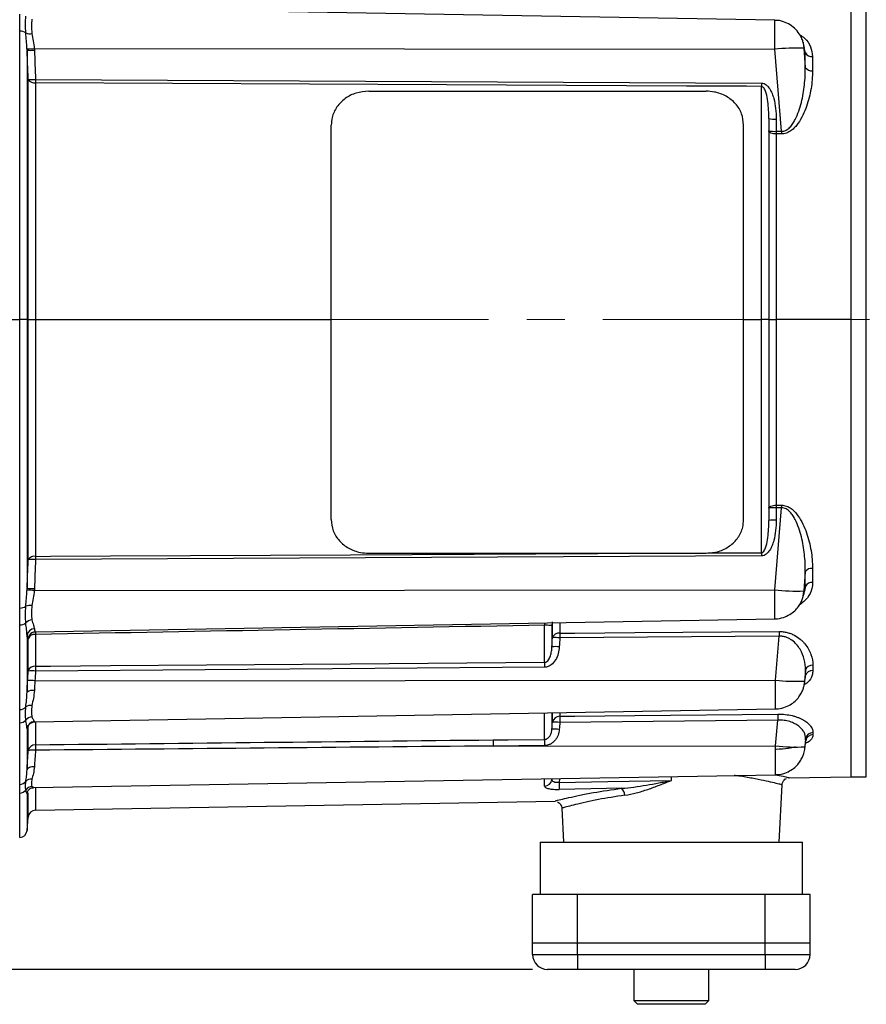
# Model space of a CAD drawing. Units: millimetres. Extents: x 5 to 836, y 5 to 589.
# Drawn here: x 231 to 288, y 476 to 542 of the extents above; entities that cross this region are included whole.
import ezdxf

# ---------------------------------------------------------------- set-up
doc = ezdxf.new("R2010")
doc.units = ezdxf.units.MM
doc.linetypes.add('CENTERX2', pattern=[20.32, 12.7, -2.54, 2.54, -2.54])
doc.layers.add('SLD-0_0', color=179, linetype='Continuous')
doc.styles.add('SLDTEXTSTYLE8', font='ARIAL.TTF', dxfattribs={"width": 0.948})
doc.dimstyles.new('SLDDIMSTYLE0', dxfattribs={"dimtxt": 5, "dimasz": 3.302, "dimexe": 0, "dimexo": 0.0625, "dimgap": 1.25, "dimtad": 1, "dimdec": 1, "dimlfac": 2, "dimrnd": 1e-09, "dimzin": 12, "dimdsep": 46, "dimtxsty": 'SLDTEXTSTYLE8', "dimsah": 1, "dimcen": 0.09, "dimadec": 0, "dimazin": 3, "dimtfac": 1, "dimtdec": 1, "dimtofl": 0, "dimtmove": 0, "dimatfit": 3, "dimfxl": 0, "dimfrac": 2, "dimtolj": 1, "dimtzin": 12, "dimarcsym": 0})

# ---------------------------------------------------------------- blocks, each defined once
blk = doc.blocks.new('_D_5')
at = {"layer": 'SLD-0_0'}
for p, q in [((265.387, 565.1), (167.05, 565.1)), ((168.05, 565.1), (168.05, 478.4)), ((159.23, 545.767), (159.23, 547.486)), ((159.23, 547.486), (166.904, 547.486)), ((166.904, 547.486), (166.904, 545.767)), ((159.23, 527.052), (159.23, 525.333)), ((166.904, 525.333), (166.904, 527.052)), ((159.23, 525.333), (166.904, 525.333)), ((265.387, 478.4), (167.05, 478.4))]:
    blk.add_line(p, q, dxfattribs=at)
for points in [[(168.05, 565.1), (167.542, 561.798), (168.558, 561.798)], [(168.05, 478.4), (168.558, 481.702), (167.542, 481.702)]]:
    blk.add_solid(points, dxfattribs=at)
at = {"layer": 'SLD-0_0', "char_height": 5, "attachment_point": 1, "rotation": 90, "style": 'SLDTEXTSTYLE8'}
for s, insert in [('6.83in', (160.459, 527.052)), ('173.4mm', (160.459, 494.983))]:
    blk.add_mtext(s, dxfattribs=dict(at, insert=insert))

msp = doc.modelspace()

# ---------------------------------------------------------------- linework, layer by layer
at = {"color": 7, "linetype": 'Continuous', "lineweight": 25}
for p, q in [((286.636576, 491.249882), (286.636576, 552.249882)), ((287.636576, 491.249882), (287.636576, 552.249882)), ((281.530324, 541.710911), (232.23752, 542.57132)), ((231.186443, 521.749882), (231.186443, 540.993406)), ((283.518379, 539.893465), (283.418007, 540.259281)), ((283.571994, 539.530733), (283.498423, 539.888887)), ((231.675814, 539.720445), (231.675814, 521.749882)), ((232.159171, 539.825844), (281.527805, 539.780744)), ((281.971376, 534.306622), (281.527805, 539.780744)), ((283.465458, 539.8504), (283.568849, 538.57191)), ((231.754698, 521.749882), (231.754698, 537.765048)), ((232.244069, 537.759917), (280.645302, 537.520702)), ((232.244069, 537.544792), (232.244069, 521.749882)), ((280.645302, 521.749882), (280.645302, 537.302975)), ((254.458034, 536.98299), (276.958034, 536.98299)), ((251.958034, 508.408189), (251.958034, 534.724249)), ((279.458034, 508.408189), (279.458034, 534.724249)), ((281.136576, 535.153704), (281.136576, 521.749882)), ((281.62785, 535.12754), (281.62785, 534.30804)), ((281.62785, 534.30804), (281.971376, 534.306622)), ((281.62785, 534.131775), (281.62785, 521.749882)), ((281.971376, 534.130341), (281.62785, 534.131775)), ((219.136576, 521.749882), (231.186443, 521.749882)), ((231.186443, 502.506358), (231.186443, 521.749882)), ((231.675814, 521.749882), (231.186443, 521.749882)), ((231.675814, 521.749882), (231.675814, 503.77932)), ((231.754698, 521.749882), (231.675814, 521.749882)), ((231.754698, 505.734716), (231.754698, 521.749882)), ((231.754698, 521.749882), (232.244069, 521.749882)), ((232.244069, 521.749882), (232.244069, 505.954972)), ((232.244069, 521.749882), (251.958034, 521.749882)), ((279.458034, 521.749882), (280.645302, 521.749882)), ((280.645302, 506.196789), (280.645302, 521.749882)), ((281.136576, 521.749882), (280.645302, 521.749882)), ((281.136576, 521.749882), (281.136576, 508.34606)), ((281.136576, 521.749882), (281.62785, 521.749882)), ((281.62785, 521.749882), (281.62785, 509.367989)), ((286.636576, 521.749882), (281.62785, 521.749882)), ((281.527805, 503.71902), (281.971376, 509.193142)), ((281.62785, 509.367989), (281.971376, 509.369423)), ((281.971376, 509.193142), (281.62785, 509.191725)), ((281.62785, 509.191725), (281.62785, 508.372224)), ((280.645302, 505.979062), (232.244069, 505.739847)), ((254.458034, 506.162757), (276.958034, 506.162757)), ((277.065358, 506.17886), (280.645302, 506.196789)), ((283.568849, 504.927854), (283.465458, 503.649365)), ((232.159171, 503.673921), (281.527805, 503.71902)), ((232.236352, 500.928424), (281.530486, 501.788857)), ((231.186443, 495.738535), (231.186443, 501.37899)), ((266.186443, 498.890068), (266.186443, 501.363377)), ((266.699333, 501.529978), (266.675814, 501.387944)), ((266.675814, 501.387944), (266.675814, 499.922633)), ((266.709901, 500.525057), (266.709901, 501.59592)), ((267.199272, 501.538704), (267.199272, 500.834639)), ((231.675814, 500.684544), (231.675814, 496.893696)), ((232.236324, 500.930059), (232.244069, 500.930222)), ((232.244069, 500.751366), (232.244069, 498.628608)), ((281.818115, 500.627265), (267.199272, 500.521658)), ((281.573292, 497.704437), (281.818115, 500.627265)), ((231.754698, 498.306188), (231.754698, 500.458547)), ((266.186443, 498.560578), (232.244069, 498.301563)), ((283.58585, 498.364531), (283.524748, 497.634781)), ((283.566979, 497.874766), (283.586555, 497.997975)), ((232.206118, 497.659338), (281.573292, 497.704437)), ((283.518721, 497.486768), (283.527918, 497.613371)), ((232.186221, 494.912924), (281.573633, 495.774985)), ((266.186443, 493.749562), (266.186443, 495.5064)), ((266.675814, 495.514942), (266.675814, 494.426716)), ((266.709901, 494.893447), (266.709901, 495.515537)), ((267.199272, 495.524079), (267.199272, 495.285171)), ((231.186443, 490.743341), (231.186443, 494.85389)), ((231.754698, 492.989328), (231.754698, 494.597089)), ((232.165185, 494.929603), (232.185597, 494.948678)), ((232.244069, 494.913934), (232.244069, 493.384871)), ((281.737952, 495.030976), (267.199272, 494.882205)), ((281.591944, 493.321224), (281.737952, 495.030976)), ((231.675814, 494.467501), (231.675814, 491.704876)), ((266.186443, 493.340096), (262.747887, 493.30401)), ((262.747887, 493.30401), (281.591944, 493.321224)), ((283.547417, 493.199717), (283.549392, 493.238254)), ((283.593444, 493.788077), (283.547633, 493.251569)), ((283.584417, 493.613661), (283.593636, 493.651223)), ((283.592033, 493.607922), (283.592316, 493.616665)), ((232.112998, 490.528417), (281.59102, 491.392059)), ((274.636576, 491.003617), (274.636576, 491.270668)), ((266.186443, 490.62968), (266.186443, 491.123171)), ((266.675814, 491.071644), (266.68084, 491.1318)), ((266.675814, 491.131713), (266.675814, 491.071644)), ((267.180998, 491.140531), (267.158247, 490.868259)), ((281.820003, 486.899882), (282.020117, 490.718283)), ((282.481835, 491.186089), (286.636576, 491.25861)), ((286.636576, 491.249882), (287.636576, 491.249882)), ((231.186443, 487.210213), (231.186443, 490.161708)), ((231.675814, 490.109708), (231.675814, 487.666559)), ((231.754698, 488.568213), (231.754698, 490.184636)), ((232.005646, 490.604482), (232.112628, 490.549637)), ((232.244069, 490.530704), (232.244069, 489.024559)), ((232.244069, 489.024559), (266.893756, 489.629371)), ((266.89348, 489.645167), (266.915312, 489.650713)), ((267.334264, 489.168345), (267.453149, 486.899882)), ((231.675814, 487.666559), (231.754698, 488.568213)), ((265.886576, 486.899882), (265.886576, 483.399882)), ((265.886576, 486.899882), (283.386576, 486.899882)), ((283.386576, 483.399882), (283.386576, 486.899882)), ((265.386576, 480.149882), (265.386576, 483.399882)), ((268.386576, 483.399882), (265.386576, 483.399882)), ((268.386576, 480.149882), (268.386576, 483.399882)), ((280.886576, 483.399882), (268.386576, 483.399882)), ((280.886576, 480.149882), (280.886576, 483.399882)), ((283.886576, 483.399882), (280.886576, 483.399882)), ((283.886576, 480.149882), (283.886576, 483.399882)), ((268.386576, 480.149882), (265.386576, 480.149882)), ((265.386576, 479.399882), (265.386576, 480.149882)), ((280.886576, 480.149882), (268.386576, 480.149882)), ((268.386576, 479.399882), (268.386576, 480.149882)), ((283.886576, 480.149882), (280.886576, 480.149882)), ((280.886576, 479.399882), (280.886576, 480.149882)), ((283.886576, 479.399882), (283.886576, 480.149882)), ((265.386576, 479.399882), (268.386576, 479.399882)), ((268.386576, 479.399882), (280.886576, 479.399882)), ((268.386576, 479.399882), (268.386576, 478.399882)), ((280.886576, 479.399882), (283.886576, 479.399882)), ((280.886576, 479.399882), (280.886576, 478.399882)), ((268.386576, 478.399882), (266.386576, 478.399882)), ((280.886576, 478.399882), (268.386576, 478.399882)), ((272.136576, 478.399882), (272.136576, 476.324882)), ((277.136576, 476.324882), (277.136576, 478.399882)), ((282.886576, 478.399882), (280.886576, 478.399882)), ((272.136576, 476.324882), (272.386576, 476.074882)), ((272.136576, 476.324882), (277.136576, 476.324882)), ((276.886576, 476.074882), (277.136576, 476.324882)), ((276.886576, 476.074882), (272.386576, 476.074882))]:
    msp.add_line(p, q, dxfattribs=at)
at = {"color": 7, "linetype": 'Continuous', "lineweight": 25, "flags": 128}
for points in [[(283.419473, 540.26161), (283.43743, 540.192964), (283.471538, 539.878777)], [(280.645302, 537.302975), (279.645463, 537.307998), (275.646104, 537.328079), (259.648668, 537.408213), (232.244069, 537.544792)], [(281.62785, 534.131775), (281.531554, 534.136261), (281.439204, 534.148186), (281.354273, 534.167102), (281.279951, 534.192298), (281.219032, 534.222827), (281.173806, 534.257543), (281.145972, 534.295139), (281.136576, 534.334204)], [(281.136576, 509.165561), (281.145972, 509.204625), (281.173806, 509.242222), (281.219032, 509.276937), (281.279951, 509.307466), (281.354273, 509.332663), (281.439204, 509.351579), (281.531554, 509.363504), (281.62785, 509.367989)], [(232.244069, 505.954972), (233.243909, 505.95994), (237.243269, 505.979822), (253.240707, 506.059537), (273.850098, 506.162757)], [(283.419778, 503.239206), (283.43743, 503.306801), (283.471538, 503.620988)], [(267.199272, 500.834639), (268.1991, 500.841922), (272.198414, 500.871075), (281.818115, 500.941332)], [(232.244069, 498.628608), (233.243895, 498.636276), (237.243199, 498.666966), (253.240412, 498.79006), (266.186443, 498.890068)], [(267.199272, 495.285171), (268.199077, 495.295456), (272.1983, 495.336627), (281.737952, 495.435054)], [(262.747887, 493.713227), (263.74769, 493.723788), (266.186443, 493.749562)], [(232.165185, 491.925562), (232.073571, 491.923822), (231.985374, 491.91332), (231.903596, 491.894413), (231.831022, 491.867744), (231.770123, 491.834222), (231.722972, 491.794988), (231.691175, 491.751377), (231.675814, 491.704876)], [(267.158247, 490.868259), (270.404657, 490.927014), (274.636576, 491.003617)], [(231.696788, 490.218754), (231.691175, 490.199496), (231.675814, 490.109708)], [(271.319351, 490.481749), (270.319515, 490.463635), (267.166973, 490.406527)]]:
    msp.add_lwpolyline(points, dxfattribs=at)
at = {"color": 7, "linetype": 'Continuous', "lineweight": 25}
for centre, radius, start, end in [((231.207809, 540.333873), 0.65988, 53.9604712, 91.85550547), ((231.885025, 541.606866), 0.793872, 248.65310962, 278.73943103), ((231.847038, 542.909784), 3.099696, 266.77775166, 275.77935626), ((231.938718, 542.51598), 2.80787, 264.62746433, 274.62618355), ((282.961869, 526.873771), 12.986397, 87.77761326, 96.33999767), ((283.997733, 539.773857), 0.490269, 209.72911625, 276.95812168), ((283.991621, 538.841369), 0.501343, 212.51192803, 277.05407824), ((232.164325, 538.021392), 0.483225, 212.03822975, 279.49871906), ((232.028815, 540.569427), 2.817743, 264.41730532, 274.38123853), ((257.659799, 537.652355), 25.415958, 179.75751893, 180.24248107), ((305.989015, 537.411839), 25.343946, 179.7538884, 180.2461116), ((281.506794, 537.479835), 2.355407, 260.95688496, 272.94602029), ((281.506794, 536.660334), 2.355407, 260.95688496, 272.94602029), ((308.01195, 534.219907), 26.384248, 179.80861238, 180.19138763), ((308.355112, 534.218482), 26.383883, 179.80859208, 180.19140792), ((281.506794, 506.83943), 2.355407, 87.05397971, 99.04311504), ((308.01195, 509.279857), 26.384248, 179.80861237, 180.19138762), ((308.355112, 509.281283), 26.383883, 179.80859208, 180.19140792), ((281.506794, 506.01993), 2.355407, 87.05397971, 99.04311505), ((232.164325, 505.478373), 0.483225, 80.50128094, 147.96177025), ((232.028815, 502.930338), 2.817743, 85.61876147, 95.58269468), ((257.659799, 505.84741), 25.415958, 179.75751893, 180.24248107), ((305.989015, 506.087926), 25.343946, 179.7538884, 180.2461116), ((283.991621, 504.658395), 0.501343, 82.94592176, 147.48807197), ((231.938718, 500.983785), 2.80787, 85.37381645, 95.37253567), ((283.997733, 503.725908), 0.490269, 83.04187832, 150.27088375), ((231.847038, 500.589981), 3.099696, 84.22064374, 93.22224834), ((282.961869, 516.625994), 12.986397, 263.66000233, 272.22238674), ((231.207809, 503.165892), 0.65988, 268.14449453, 306.0395288), ((231.885025, 501.892898), 0.793872, 81.26056897, 111.34689038), ((231.206175, 502.014217), 0.635533, 268.22073946, 307.83955252), ((232.048992, 501.110877), 0.60524, 94.10690263, 138.45000161), ((232.168214, 500.628024), 0.495633, 90.35013279, 173.45197945), ((277.608839, 501.532679), 11.423651, 180.05855995, 180.84917529), ((232.252218, 500.432295), 0.498212, 116.44090527, 176.97948036), ((232.184945, 500.294839), 0.460339, 82.62071061, 159.16828283), ((238.161807, 500.855121), 5.918647, 179.28913963, 181.00445881), ((267.14574, 500.377682), 0.460082, 83.31834244, 161.3175375), ((266.935484, 497.77308), 2.761208, 84.5179748, 94.68613745), ((289.183975, 500.678149), 21.985261, 179.59216666, 180.40783334), ((303.755163, 500.784298), 21.93761, 179.58986267, 180.41013733), ((266.898817, 497.174692), 2.756975, 84.45565705, 94.6395421), ((232.195031, 498.170443), 0.460782, 83.89079974, 162.86663154), ((253.591807, 498.465086), 21.348364, 179.56112614, 180.43887386), ((287.41893, 498.725323), 21.233127, 179.55544575, 180.44455425), ((284.035489, 498.230798), 0.469106, 85.3271832, 163.43627303), ((231.973501, 495.565179), 2.749728, 84.35306536, 94.56400044), ((284.038122, 497.869662), 0.469443, 85.55316769, 164.13751973), ((231.933162, 494.927544), 2.745397, 84.29405642, 94.52123449), ((282.95664, 509.089329), 11.468628, 263.07210462, 272.83935748), ((232.039042, 496.409653), 0.605171, 77.9689845, 126.88479555), ((231.196606, 496.291953), 0.553512, 268.94793457, 316.19043546), ((231.928528, 495.45615), 0.56162, 82.10754504, 126.29967716), ((232.040538, 494.710604), 0.547301, 93.65519749, 144.30699944), ((267.177645, 494.810647), 0.475017, 87.39051568, 169.96150385), ((284.143383, 495.083688), 16.945309, 179.31872466, 180.68127534), ((298.600794, 495.233015), 16.864053, 179.31355436, 180.68644564), ((231.194894, 495.398785), 0.54496, 269.11144859, 317.40118027), ((232.175645, 494.428349), 0.501363, 91.19549651, 175.52113994), ((266.893672, 492.236417), 2.663378, 83.41129315, 93.95651823), ((266.858675, 491.772852), 2.660157, 83.38354824, 93.94167018), ((284.07014, 493.713227), 0.482537, 88.54842786, 171.07638667), ((284.07124, 493.577891), 0.483201, 88.65529399, 171.27098087), ((232.224108, 492.909068), 0.476222, 87.59763962, 170.29729531), ((248.52495, 493.203255), 16.281893, 179.36088198, 180.63911802), ((279.225594, 493.508619), 16.478977, 179.28857677, 180.71142323), ((282.645174, 493.544829), 16.460005, 179.28732513, 180.71267487), ((282.947031, 503.878082), 10.643473, 262.68546106, 273.23486906), ((232.064473, 492.019646), 1.017961, 79.83826241, 107.71660165), ((231.186187, 491.258691), 0.51535, 270.02837027, 322.68348483), ((231.957715, 490.60934), 0.4943, 84.43533899, 137.02759437), ((266.184872, 491.123333), 0.493656, 270.18233987, 353.9897637), ((459.873539, 494.279403), 192.745479, 181.01405393, 181.15133374), ((231.184856, 490.673979), 0.512273, 270.17748973, 323.38629183), ((232.029249, 490.090103), 0.51492, 92.62715657, 147.27797566), ((270.934116, 490.015876), 0.604519, 0.39907956, 50.41235509), ((232.252796, 488.524635), 0.5, 91, 175), ((231.177716, 487.710137), 0.5, 271, 355), ((266.386576, 479.399882), 1, 180, 270), ((282.886576, 479.399882), 1, 270, 0)]:
    msp.add_arc(centre, radius, start, end, dxfattribs=at)
for points, knots in [([(231.186443, 540.993406), (231.186443, 541.183926), (231.192075, 541.373079), (231.192075, 541.748902), (231.186443, 541.935514), (231.186443, 542.120774)], [0, 0, 0, 0, 0.5, 0.5, 1, 1, 1, 1]), ([(231.596045, 540.867459), (231.58245, 541.068061), (231.578709, 541.262371), (231.57869, 541.636146), (231.582451, 541.81588), (231.596045, 541.987448)], [0, 0, 0, 0, 0.5, 0.5, 1, 1, 1, 1]), ([(232.005646, 541.785202), (231.977574, 541.650031), (231.965419, 541.50167), (231.96523, 541.17911), (231.977585, 541.003783), (232.005646, 540.822211)], [0, 0, 0, 0, 0.5, 0.5, 1, 1, 1, 1]), ([(281.527805, 539.780744), (281.527709, 539.849112), (281.527302, 540.141044), (281.526934, 540.642649), (281.527127, 541.195935), (281.528042, 541.564024), (281.529076, 541.732242), (281.529847, 541.697337), (281.529981, 541.691266)], [0, 0, 0, 0, 0.066821836, 0.285333113, 0.50553996, 0.728123633, 0.952710503, 1, 1, 1, 1]), ([(283.413831, 540.260799), (283.401188, 540.308308), (283.359258, 540.465876), (283.215016, 540.755616), (282.952027, 541.11151), (282.566737, 541.42664), (282.10307, 541.6313), (281.744121, 541.724848), (281.549583, 541.705628), (281.528914, 541.703585)], [0, 0, 0, 0, 0.057938495, 0.192158389, 0.378180749, 0.576641127, 0.769796269, 0.97554083, 1, 1, 1, 1]), ([(231.672807, 539.814989), (231.665573, 539.998306), (231.651822, 540.177904), (231.623034, 540.528384), (231.607852, 540.699667), (231.596045, 540.867459)], [0, 0, 0, 0, 0.5, 0.5, 1, 1, 1, 1]), ([(232.005646, 540.822211), (232.03017, 540.663533), (232.06118, 540.50189), (232.118517, 540.17041), (232.145198, 539.999469), (232.159171, 539.825844)], [0, 0, 0, 0, 0.5, 0.5, 1, 1, 1, 1]), ([(283.200841, 540.7473), (283.311035, 540.676955), (283.636622, 540.469108), (283.971819, 539.957094), (284.028722, 539.510249), (284.057126, 539.287199)], [0, 0, 0, 0, 0.203962808, 0.602646379, 1, 1, 1, 1]), ([(283.471538, 539.878777), (283.470818, 539.881204), (283.470084, 539.883044), (283.469394, 539.884168), (283.468698, 539.8853), (283.468028, 539.885737), (283.467436, 539.885443), (283.466848, 539.885152), (283.466321, 539.884131), (283.4659, 539.882442), (283.465487, 539.880789), (283.465165, 539.87845), (283.464965, 539.875588), (283.46477, 539.872801), (283.464685, 539.869439), (283.464724, 539.865772), (283.464761, 539.862172), (283.464919, 539.858175), (283.465185, 539.854129), (283.465266, 539.852894), (283.465358, 539.851647), (283.465458, 539.8504)], [0, 0, 0, 0, 0.0000263427424, 0.0000263427424, 0.0000263427424, 0.0000528667432, 0.0000528667432, 0.0000528667432, 0.0000792039936, 0.0000792039936, 0.0000792039936, 0.0001049667134, 0.0001049667134, 0.0001049667134, 0.0001300676728, 0.0001300676728, 0.0001300676728, 0.0001547140898, 0.0001547140898, 0.0001547140898, 0.000162133827, 0.000162133827, 0.000162133827, 0.000162133827]), ([(231.754698, 537.765048), (231.741957, 538.097702), (231.728861, 538.430343), (231.715424, 538.76297), (231.70253, 539.082141), (231.689323, 539.401299), (231.675814, 539.720445)], [0, 0, 0, 0, 0.002000001107, 0.002000001107, 0.002000001107, 0.003919088629, 0.003919088629, 0.003919088629, 0.003919088629]), ([(281.971376, 534.306622), (282.027149, 534.305231), (282.081594, 534.311286), (282.188001, 534.337303), (282.240144, 534.357595), (282.384284, 534.432177), (282.468533, 534.501184), (282.615604, 534.652127), (282.679459, 534.734729), (282.795814, 534.908116), (282.847651, 534.998297), (282.989113, 535.272341), (283.066002, 535.461186), (283.199991, 535.845107), (283.256534, 536.04008), (283.401926, 536.62356), (283.468108, 537.01371), (283.554379, 537.793666), (283.573905, 538.18463), (283.568849, 538.57191)], [0, 0, 0, 0, 0.03125, 0.03125, 0.0625, 0.0625, 0.125, 0.125, 0.1875, 0.1875, 0.25, 0.25, 0.375, 0.375, 0.5, 0.5, 0.75, 0.75, 1, 1, 1, 1]), ([(284.053189, 538.343822), (284.051452, 537.950428), (284.016559, 537.552068), (283.884024, 536.759615), (283.787149, 536.3637), (283.580202, 535.773828), (283.500208, 535.576853), (283.314017, 535.19424), (283.208218, 535.007888), (283.016895, 534.742575), (282.947044, 534.656064), (282.794762, 534.494904), (282.712277, 534.419822), (282.527711, 534.286996), (282.426524, 534.230292), (282.206424, 534.151013), (282.090565, 534.129844), (281.971376, 534.130341)], [0, 0, 0, 0, 0.25, 0.25, 0.5, 0.5, 0.625, 0.625, 0.75, 0.75, 0.8125, 0.8125, 0.875, 0.875, 0.9375, 0.9375, 1, 1, 1, 1]), ([(280.645302, 537.520702), (280.704603, 537.520407), (280.762753, 537.507876), (280.870665, 537.464579), (280.921677, 537.433396), (281.01354, 537.361017), (281.055592, 537.319055), (281.13094, 537.23084), (281.164685, 537.18426), (281.257644, 537.039318), (281.30881, 536.935597), (281.396911, 536.720458), (281.433197, 536.610323), (281.525803, 536.27455), (281.565329, 536.046739), (281.6165, 535.589371), (281.62785, 535.359091), (281.62785, 535.12754)], [0, 0, 0, 0, 0.0625, 0.0625, 0.125, 0.125, 0.1875, 0.1875, 0.25, 0.25, 0.375, 0.375, 0.5, 0.5, 0.75, 0.75, 1, 1, 1, 1]), ([(281.136576, 535.153704), (281.136576, 535.34436), (281.132012, 535.534593), (281.111185, 535.914092), (281.095085, 536.103366), (281.04464, 536.480611), (281.011287, 536.669098), (280.93083, 536.94235), (280.899526, 537.031923), (280.832032, 537.159485), (280.806297, 537.200737), (280.756214, 537.254141), (280.73752, 537.27044), (280.694579, 537.295086), (280.670401, 537.302937), (280.645302, 537.302975)], [0, 0, 0, 0, 0.25, 0.25, 0.5, 0.5, 0.75, 0.75, 0.875, 0.875, 0.9375, 0.9375, 0.96875, 0.96875, 1, 1, 1, 1]), ([(254.458034, 536.98299), (254.176989, 536.958539), (253.614897, 536.909636), (252.865801, 536.526667), (252.30074, 535.958132), (252.000868, 535.320842), (251.970244, 534.894311), (251.958034, 534.724249)], [0, 0, 0, 0, 0.214558406, 0.429118176, 0.643622162, 0.857909396, 1, 1, 1, 1]), ([(279.458034, 534.724249), (279.430568, 534.981516), (279.375632, 535.496072), (278.945956, 536.171926), (278.312961, 536.677555), (277.609772, 536.94471), (277.143949, 536.97207), (276.958034, 536.98299)], [0, 0, 0, 0, 0.214518796, 0.429055488, 0.643268137, 0.857624592, 1, 1, 1, 1]), ([(281.971376, 509.369423), (282.091213, 509.369923), (282.208075, 509.348437), (282.429448, 509.268134), (282.530183, 509.211356), (282.716152, 509.076774), (282.798603, 509.001124), (282.949322, 508.840948), (283.017742, 508.756078), (283.208296, 508.491641), (283.315877, 508.302202), (283.502617, 507.917449), (283.582479, 507.720085), (283.788984, 507.12953), (283.885266, 506.734197), (284.016849, 505.944478), (284.051449, 505.549969), (284.053189, 505.155943)], [0, 0, 0, 0, 0.0625, 0.0625, 0.125, 0.125, 0.1875, 0.1875, 0.25, 0.25, 0.375, 0.375, 0.5, 0.5, 0.75, 0.75, 1, 1, 1, 1]), ([(283.568849, 504.927854), (283.57391, 505.315488), (283.554494, 505.703821), (283.468724, 506.481716), (283.402874, 506.871345), (283.257818, 507.455052), (283.201388, 507.650197), (283.067307, 508.035286), (282.989669, 508.226198), (282.848129, 508.500617), (282.796848, 508.589828), (282.682127, 508.761332), (282.618904, 508.843754), (282.471268, 508.996249), (282.387494, 509.06548), (282.242222, 509.141309), (282.190574, 509.16161), (282.083776, 509.188158), (282.027488, 509.194542), (281.971376, 509.193142)], [0, 0, 0, 0, 0.25, 0.25, 0.5, 0.5, 0.625, 0.625, 0.75, 0.75, 0.8125, 0.8125, 0.875, 0.875, 0.9375, 0.9375, 0.96875, 0.96875, 1, 1, 1, 1]), ([(251.958034, 508.408189), (251.985501, 508.152322), (252.040436, 507.640567), (252.470112, 506.968716), (253.103107, 506.466224), (253.806297, 506.200789), (254.272119, 506.173606), (254.458034, 506.162757)], [0, 0, 0, 0, 0.214518796, 0.429055488, 0.643268137, 0.857624592, 1, 1, 1, 1]), ([(276.958034, 506.162757), (277.239079, 506.187049), (277.801171, 506.235633), (278.550268, 506.61616), (279.115329, 507.181222), (279.4152, 507.81482), (279.445824, 508.239047), (279.458034, 508.408189)], [0, 0, 0, 0, 0.214558406, 0.429118176, 0.643622162, 0.857909396, 1, 1, 1, 1]), ([(281.62785, 508.372224), (281.62785, 508.140676), (281.616495, 507.910608), (281.565486, 507.454163), (281.526291, 507.227726), (281.43412, 506.892424), (281.397615, 506.781367), (281.310144, 506.56709), (281.259288, 506.463174), (281.133259, 506.266343), (281.059699, 506.175019), (280.921001, 506.065884), (280.871317, 506.035443), (280.762042, 505.991607), (280.70452, 505.979357), (280.645302, 505.979062)], [0, 0, 0, 0, 0.25, 0.25, 0.5, 0.5, 0.625, 0.625, 0.75, 0.75, 0.875, 0.875, 0.9375, 0.9375, 1, 1, 1, 1]), ([(280.645302, 506.196789), (280.670471, 506.196828), (280.69457, 506.204665), (280.737623, 506.229392), (280.756076, 506.24553), (280.805517, 506.298091), (280.831567, 506.339546), (280.898775, 506.466138), (280.930666, 506.556918), (281.011277, 506.830517), (281.044494, 507.018322), (281.094953, 507.395147), (281.111123, 507.584767), (281.132012, 507.964958), (281.136576, 508.155366), (281.136576, 508.34606)], [0, 0, 0, 0, 0.03125, 0.03125, 0.0625, 0.0625, 0.125, 0.125, 0.25, 0.25, 0.5, 0.5, 0.75, 0.75, 1, 1, 1, 1]), ([(231.675814, 503.77932), (231.689892, 504.111922), (231.703643, 504.444537), (231.717053, 504.777165), (231.72992, 505.096337), (231.742473, 505.41552), (231.754698, 505.734716)], [0, 0, 0, 0, 0.002000000994, 0.002000000994, 0.002000000994, 0.003919088736, 0.003919088736, 0.003919088736, 0.003919088736]), ([(284.057126, 504.212565), (284.047154, 504.07756), (284.020576, 503.717778), (283.751335, 503.159255), (283.357193, 502.845882), (283.159356, 502.688586)], [0, 0, 0, 0, 0.230261384, 0.613634822, 1, 1, 1, 1]), ([(283.517526, 503.610186), (283.522607, 503.620445), (283.577939, 503.732164), (283.574824, 503.856297), (283.571994, 503.969032)], [0, 0, 0, 0, 0.0918259468, 1, 1, 1, 1]), ([(231.596045, 502.632306), (231.607852, 502.800102), (231.623087, 502.971984), (231.651871, 503.322492), (231.66557, 503.501374), (231.672807, 503.684776)], [0, 0, 0, 0, 0.5, 0.5, 1, 1, 1, 1]), ([(232.159171, 503.673921), (232.145177, 503.500031), (232.118788, 503.331042), (232.061484, 502.999515), (232.030165, 502.836198), (232.005646, 502.677553)], [0, 0, 0, 0, 0.5, 0.5, 1, 1, 1, 1]), ([(281.53, 501.81666), (281.529661, 501.8129), (281.528731, 501.802581), (281.527677, 502.033475), (281.527001, 502.460435), (281.526981, 503.046483), (281.52753, 503.494958), (281.527805, 503.71902)], [0, 0, 0, 0, 0.125202046, 0.343622433, 0.561875385, 0.781108473, 1, 1, 1, 1]), ([(281.528324, 501.796677), (281.550639, 501.794499), (281.746838, 501.775347), (282.097365, 501.867432), (282.525823, 502.05389), (282.859356, 502.308804), (283.107, 502.585946), (283.277591, 502.867101), (283.376937, 503.084263), (283.407715, 503.209489), (283.415279, 503.240264)], [0, 0, 0, 0, 0.026364367, 0.231798, 0.413135562, 0.576419425, 0.721020398, 0.848175599, 0.962688048, 1, 1, 1, 1]), ([(283.419672, 503.240839), (283.442133, 503.317253), (283.478335, 503.440418), (283.509791, 503.562248), (283.521731, 503.608493)], [0, 0, 0, 0, 0.620412165, 1, 1, 1, 1]), ([(283.465458, 503.649365), (283.465128, 503.645276), (283.464899, 503.641158), (283.46479, 503.637373), (283.464681, 503.633551), (283.464691, 503.629959), (283.464816, 503.626892), (283.464943, 503.623794), (283.465188, 503.621144), (283.465529, 503.61913), (283.465875, 503.617086), (283.466327, 503.615641), (283.466848, 503.614883), (283.467376, 503.614112), (283.467989, 503.614029), (283.46864, 503.614629), (283.469296, 503.615235), (283.470008, 503.616554), (283.47072, 503.618497), (283.470992, 503.619236), (283.471265, 503.620069), (283.471538, 503.620988)], [0, 0, 0, 0, 0.0000246449634, 0.0000246449634, 0.0000246449634, 0.0000495227916, 0.0000495227916, 0.0000495227916, 0.0000746381399, 0.0000746381399, 0.0000746381399, 0.0001001276542, 0.0001001276542, 0.0001001276542, 0.0001260138773, 0.0001260138773, 0.0001260138773, 0.0001521518302, 0.0001521518302, 0.0001521518302, 0.0001619943723, 0.0001619943723, 0.0001619943723, 0.0001619943723]), ([(231.186443, 501.37899), (231.186443, 501.564266), (231.192075, 501.750911), (231.192075, 502.126734), (231.186443, 502.315855), (231.186443, 502.506358)], [0, 0, 0, 0, 0.5, 0.5, 1, 1, 1, 1]), ([(231.596045, 501.512316), (231.58245, 501.6839), (231.578709, 501.862577), (231.57869, 502.236294), (231.582451, 502.431721), (231.596045, 502.632306)], [0, 0, 0, 0, 0.5, 0.5, 1, 1, 1, 1]), ([(232.005646, 502.677553), (231.977574, 502.495912), (231.965419, 502.324362), (231.96523, 502.001462), (231.977585, 501.849682), (232.005646, 501.714563)], [0, 0, 0, 0, 0.5, 0.5, 1, 1, 1, 1]), ([(231.675814, 500.684544), (231.67066, 500.804219), (231.656395, 500.934538), (231.625599, 501.211114), (231.608833, 501.357684), (231.596045, 501.512316)], [0, 0, 0, 0, 0.5, 0.5, 1, 1, 1, 1]), ([(232.005646, 501.714563), (232.032293, 501.586257), (232.0666, 501.473795), (232.12787, 501.276829), (232.155286, 501.191987), (232.165185, 501.123648)], [0, 0, 0, 0, 0.5, 0.5, 1, 1, 1, 1]), ([(232.165185, 501.123648), (232.184371, 501.029448), (232.205465, 500.925886), (232.233765, 500.929713), (232.236324, 500.930059)], [0, 0, 0, 0, 0.909592639, 1, 1, 1, 1]), ([(266.675814, 501.387944), (266.670285, 501.368076), (266.653607, 501.356537), (266.602899, 501.344299), (266.569603, 501.343827), (266.486972, 501.34835), (266.438596, 501.353396), (266.322889, 501.362046), (266.255644, 501.365168), (266.186443, 501.363377)], [0, 0, 0, 0, 0.25, 0.25, 0.5, 0.5, 0.75, 0.75, 1, 1, 1, 1]), ([(231.754698, 500.458547), (231.738786, 500.450318), (231.724117, 500.465746), (231.69784, 500.541327), (231.686115, 500.601331), (231.675814, 500.684544)], [0, 0, 0, 0, 0.5, 0.5, 1, 1, 1, 1]), ([(232.031642, 500.876244), (232.036426, 500.879492), (232.087307, 500.914022), (232.169027, 500.939891), (232.233417, 500.927371), (232.235758, 500.926915)], [0, 0, 0, 0, 0.0909298517, 0.9669433232, 1, 1, 1, 1]), ([(281.818115, 500.941332), (281.910448, 500.942007), (282.001657, 500.93698), (282.18187, 500.915762), (282.271581, 500.899355), (282.44412, 500.856626), (282.52718, 500.83039), (282.687501, 500.769218), (282.765222, 500.734027), (282.98679, 500.61827), (283.117778, 500.528845), (283.295005, 500.381314), (283.35099, 500.329648), (283.455106, 500.224171), (283.503485, 500.170185), (283.638855, 500.005073), (283.716173, 499.89083), (283.848404, 499.655791), (283.902507, 499.536139), (284.030775, 499.178214), (284.073155, 498.938472), (284.073705, 498.698344)], [0, 0, 0, 0, 0.0625, 0.0625, 0.125, 0.125, 0.1875, 0.1875, 0.25, 0.25, 0.375, 0.375, 0.4375, 0.4375, 0.5, 0.5, 0.625, 0.625, 0.75, 0.75, 1, 1, 1, 1]), ([(283.58585, 498.364531), (283.58951, 498.599026), (283.562753, 498.833364), (283.445419, 499.300721), (283.353783, 499.536067), (283.156116, 499.867763), (283.079613, 499.975712), (282.900119, 500.180069), (282.798996, 500.274689), (282.623017, 500.399661), (282.559731, 500.43863), (282.427501, 500.506654), (282.358212, 500.536041), (282.212214, 500.58388), (282.13467, 500.602339), (281.978286, 500.625058), (281.898843, 500.629646), (281.818115, 500.627265)], [0, 0, 0, 0, 0.25, 0.25, 0.5, 0.5, 0.625, 0.625, 0.75, 0.75, 0.8125, 0.8125, 0.875, 0.875, 0.9375, 0.9375, 1, 1, 1, 1]), ([(266.186443, 498.890068), (266.241122, 498.890235), (266.292779, 498.911249), (266.379181, 498.972625), (266.414694, 499.012081), (266.474815, 499.095434), (266.50014, 499.140618), (266.543676, 499.232848), (266.562013, 499.280164), (266.609811, 499.424641), (266.631894, 499.523578), (266.663054, 499.721936), (266.672108, 499.821943), (266.675814, 499.922633)], [0, 0, 0, 0, 0.125, 0.125, 0.25, 0.25, 0.375, 0.375, 0.5, 0.5, 0.75, 0.75, 1, 1, 1, 1]), ([(267.165185, 499.918769), (267.156467, 499.765891), (267.133164, 499.616344), (267.053404, 499.324823), (266.995865, 499.18066), (266.839722, 498.918877), (266.739532, 498.798576), (266.553524, 498.663892), (266.485065, 498.626644), (266.340968, 498.575472), (266.263934, 498.561172), (266.186443, 498.560578)], [0, 0, 0, 0, 0.25, 0.25, 0.5, 0.5, 0.75, 0.75, 0.875, 0.875, 1, 1, 1, 1]), ([(284.07452, 498.337692), (284.063173, 498.231126), (284.033172, 497.949363), (283.843569, 497.606928), (283.576889, 497.434755), (283.500463, 497.385413)], [0, 0, 0, 0, 0.3026245886, 0.8001451564, 1, 1, 1, 1]), ([(283.518417, 497.486128), (283.538342, 497.614768), (283.558326, 497.743789), (283.577242, 497.87282), (283.577298, 497.873202)], [0, 0, 0, 0, 0.997041322, 1, 1, 1, 1]), ([(281.57314, 495.803278), (281.572965, 495.798499), (281.572461, 495.784727), (281.572049, 496.009544), (281.571973, 496.435435), (281.572371, 497.025719), (281.572985, 497.478324), (281.573292, 497.704437)], [0, 0, 0, 0, 0.116926235, 0.336993111, 0.557614788, 0.778992621, 1, 1, 1, 1]), ([(281.572824, 495.794114), (281.636849, 495.789757), (281.86988, 495.773899), (282.244958, 495.888779), (282.649061, 496.092096), (282.961142, 496.352209), (283.189905, 496.629901), (283.345515, 496.901372), (283.443118, 497.149151), (283.501383, 497.367088), (283.520531, 497.503283), (283.529425, 497.566546)], [0, 0, 0, 0, 0.0662658, 0.241189491, 0.395709444, 0.534351454, 0.658309001, 0.766825555, 0.857129294, 0.933636622, 1, 1, 1, 1]), ([(283.524748, 497.634781), (283.52441, 497.630743), (283.524125, 497.626681), (283.523917, 497.622936), (283.523709, 497.619179), (283.523572, 497.615637), (283.523517, 497.612606), (283.523463, 497.609573), (283.523489, 497.606967), (283.523594, 497.604995), (283.523698, 497.60302), (283.523884, 497.601627), (283.524134, 497.600922), (283.524385, 497.600213), (283.524708, 497.600178), (283.525077, 497.600814), (283.525448, 497.601453), (283.525875, 497.602786), (283.526324, 497.604709), (283.526774, 497.606637), (283.527259, 497.609211), (283.527739, 497.612226), (283.527799, 497.6126), (283.527858, 497.612982), (283.527918, 497.613371)], [0, 0, 0, 0, 0.0000243406946, 0.0000243406946, 0.0000243406946, 0.0000487638461, 0.0000487638461, 0.0000487638461, 0.0000731979161, 0.0000731979161, 0.0000731979161, 0.0000976792903, 0.0000976792903, 0.0000976792903, 0.0001222618753, 0.0001222618753, 0.0001222618753, 0.000146955947, 0.000146955947, 0.000146955947, 0.000171723119, 0.000171723119, 0.000171723119, 0.0001747569544, 0.0001747569544, 0.0001747569544, 0.0001747569544]), ([(231.596045, 495.908777), (231.608834, 496.058858), (231.625675, 496.216229), (231.656464, 496.544097), (231.670656, 496.714762), (231.675814, 496.893696)], [0, 0, 0, 0, 0.5, 0.5, 1, 1, 1, 1]), ([(232.165185, 497.001532), (232.155263, 496.819315), (232.128248, 496.646954), (232.067046, 496.317538), (232.032287, 496.159859), (232.005646, 496.01245)], [0, 0, 0, 0, 0.5, 0.5, 1, 1, 1, 1]), ([(231.596045, 495.029923), (231.58245, 495.156571), (231.578709, 495.292474), (231.57869, 495.585712), (231.582451, 495.743387), (231.596045, 495.908777)], [0, 0, 0, 0, 0.5, 0.5, 1, 1, 1, 1]), ([(232.005646, 496.01245), (231.977574, 495.857117), (231.965419, 495.716115), (231.96523, 495.462642), (231.977585, 495.350026), (232.005646, 495.256792)], [0, 0, 0, 0, 0.5, 0.5, 1, 1, 1, 1]), ([(231.186443, 494.85389), (231.186443, 494.997832), (231.192075, 495.143601), (231.192075, 495.438509), (231.186443, 495.587603), (231.186443, 495.738535)], [0, 0, 0, 0, 0.5, 0.5, 1, 1, 1, 1]), ([(232.005646, 495.256792), (232.032293, 495.16826), (232.0666, 495.097485), (232.12787, 494.988315), (232.155286, 494.949929), (232.165185, 494.929603)], [0, 0, 0, 0, 0.5, 0.5, 1, 1, 1, 1]), ([(281.737952, 495.435054), (281.905504, 495.436785), (282.073051, 495.428251), (282.393745, 495.392194), (282.547698, 495.364883), (282.769271, 495.310748), (282.841685, 495.290416), (282.979741, 495.246573), (283.04588, 495.222956), (283.172703, 495.172613), (283.233385, 495.145887), (283.349437, 495.089509), (283.405064, 495.059687), (283.560865, 494.967916), (283.650941, 494.903394), (283.80645, 494.769065), (283.87212, 494.69888), (284.030377, 494.483608), (284.082132, 494.339446), (284.082364, 494.19561)], [0, 0, 0, 0, 0.125, 0.125, 0.25, 0.25, 0.3125, 0.3125, 0.375, 0.375, 0.4375, 0.4375, 0.5, 0.5, 0.625, 0.625, 0.75, 0.75, 1, 1, 1, 1]), ([(231.675814, 494.467501), (231.67066, 494.539352), (231.656395, 494.623598), (231.625599, 494.811849), (231.608833, 494.916049), (231.596045, 495.029923)], [0, 0, 0, 0, 0.5, 0.5, 1, 1, 1, 1]), ([(231.754698, 494.597089), (231.738786, 494.529546), (231.724117, 494.484837), (231.69784, 494.441759), (231.686115, 494.442822), (231.675814, 494.467501)], [0, 0, 0, 0, 0.5, 0.5, 1, 1, 1, 1]), ([(231.757458, 494.640302), (231.757117, 494.639801), (231.756433, 494.638798), (231.781079, 494.692237), (231.849047, 494.781495), (231.970832, 494.868581), (232.096188, 494.918234), (232.169727, 494.908849), (232.182354, 494.907238)], [0, 0, 0, 0, 0.194362288, 0.388974733, 0.550090293, 0.740681417, 0.955473026, 1, 1, 1, 1]), ([(283.593444, 493.788077), (283.5959, 493.931563), (283.560001, 494.074997), (283.445049, 494.288883), (283.396556, 494.359179), (283.280278, 494.493991), (283.212286, 494.558997), (283.053571, 494.682811), (282.962529, 494.741483), (282.762666, 494.844988), (282.652057, 494.890908), (282.411601, 494.965674), (282.284847, 494.993699), (282.017256, 495.028949), (281.877467, 495.035671), (281.737952, 495.030976)], [0, 0, 0, 0, 0.25, 0.25, 0.375, 0.375, 0.5, 0.5, 0.625, 0.625, 0.75, 0.75, 0.875, 0.875, 1, 1, 1, 1]), ([(266.186443, 493.749562), (266.226898, 493.749802), (266.265866, 493.757206), (266.34115, 493.784766), (266.376022, 493.804593), (266.469171, 493.87431), (266.518741, 493.936018), (266.594412, 494.066257), (266.622001, 494.13698), (266.66043, 494.279949), (266.671576, 494.352766), (266.675814, 494.426716)], [0, 0, 0, 0, 0.125, 0.125, 0.25, 0.25, 0.5, 0.5, 0.75, 0.75, 1, 1, 1, 1]), ([(267.165185, 494.415291), (267.155396, 494.281563), (267.12746, 494.152619), (267.056683, 493.966815), (267.027828, 493.905657), (266.961107, 493.790365), (266.923229, 493.735899), (266.837595, 493.633918), (266.789351, 493.586152), (266.686208, 493.502693), (266.630954, 493.466417), (266.512337, 493.405869), (266.448628, 493.381764), (266.319869, 493.349503), (266.253971, 493.340806), (266.186443, 493.340096)], [0, 0, 0, 0, 0.25, 0.25, 0.375, 0.375, 0.5, 0.5, 0.625, 0.625, 0.75, 0.75, 0.875, 0.875, 1, 1, 1, 1]), ([(284.08258, 494.06096), (284.070754, 493.991151), (284.039538, 493.806875), (283.867876, 493.599127), (283.628466, 493.499545), (283.577207, 493.478224)], [0, 0, 0, 0, 0.323998538, 0.85526569, 1, 1, 1, 1]), ([(281.590523, 491.420527), (281.590427, 491.41534), (281.590145, 491.400038), (281.590078, 491.62243), (281.590334, 492.047932), (281.590965, 492.639966), (281.591618, 493.094238), (281.591944, 493.321224)], [0, 0, 0, 0, 0.113304122, 0.334243928, 0.555889085, 0.778091316, 1, 1, 1, 1]), ([(281.59049, 491.412649), (281.672871, 491.409059), (281.92203, 491.398199), (282.307359, 491.522886), (282.700862, 491.733199), (283.002922, 491.994748), (283.222974, 492.270782), (283.372187, 492.539122), (283.463791, 492.777778), (283.514644, 492.975773), (283.539672, 493.124657), (283.548216, 493.208615), (283.551589, 493.241763)], [0, 0, 0, 0, 0.083422363, 0.252309715, 0.401743852, 0.535608023, 0.654748457, 0.758725407, 0.846223326, 0.913768552, 0.965954619, 1, 1, 1, 1]), ([(282.892567, 493.238294), (282.748135, 493.202242), (282.365564, 493.106748), (281.906264, 493.086719), (281.620364, 493.074252)], [0, 0, 0, 0, 0.377530434, 1, 1, 1, 1]), ([(283.547633, 493.251569), (283.54729, 493.247551), (283.546975, 493.24351), (283.546714, 493.239784), (283.546452, 493.236052), (283.546238, 493.232532), (283.546088, 493.229519), (283.545939, 493.226508), (283.545851, 493.223921), (283.54583, 493.221967), (283.545809, 493.220017), (283.545855, 493.218645), (283.545963, 493.217961), (283.546072, 493.217277), (283.546246, 493.217262), (283.546472, 493.217916), (283.546698, 493.21857), (283.546981, 493.219912), (283.547299, 493.221833), (283.547618, 493.223759), (283.54798, 493.226318), (283.548356, 493.229304), (283.548691, 493.231957), (283.549044, 493.235006), (283.549392, 493.238254)], [0, 0, 0, 0, 0.0000242270183, 0.0000242270183, 0.0000242270183, 0.0000485026114, 0.0000485026114, 0.0000485026114, 0.0000727558163, 0.0000727558163, 0.0000727558163, 0.0000969782033, 0.0000969782033, 0.0000969782033, 0.0001212047694, 0.0001212047694, 0.0001212047694, 0.0001454685476, 0.0001454685476, 0.0001454685476, 0.000169786142, 0.000169786142, 0.000169786142, 0.0001913302733, 0.0001913302733, 0.0001913302733, 0.0001913302733]), ([(283.547355, 493.199468), (283.560881, 493.325231), (283.575696, 493.462978), (283.590304, 493.600741), (283.591575, 493.612727)], [0, 0, 0, 0, 0.912996604, 1, 1, 1, 1]), ([(231.675814, 491.704876), (231.686115, 491.902355), (231.698007, 492.111295), (231.724309, 492.54001), (231.738786, 492.761148), (231.754698, 492.989328)], [0, 0, 0, 0, 0.5, 0.5, 1, 1, 1, 1]), ([(232.244069, 493.021639), (232.228157, 492.826953), (232.21368, 492.638261), (232.187378, 492.27242), (232.175486, 492.094106), (232.165185, 491.925562)], [0, 0, 0, 0, 0.5, 0.5, 1, 1, 1, 1]), ([(232.165185, 491.925562), (232.155263, 491.763224), (232.128248, 491.614525), (232.067046, 491.339979), (232.032287, 491.213707), (232.005646, 491.10131)], [0, 0, 0, 0, 0.5, 0.5, 1, 1, 1, 1]), ([(231.596045, 490.946277), (231.608834, 491.054467), (231.625675, 491.171786), (231.656464, 491.424058), (231.670656, 491.559101), (231.675814, 491.704876)], [0, 0, 0, 0, 0.5, 0.5, 1, 1, 1, 1]), ([(281.993358, 490.719693), (281.99897, 490.718301), (282.01666, 490.713914), (281.824698, 490.762554), (281.423845, 490.860555), (280.826096, 490.996401), (280.052018, 491.149394), (279.373746, 491.272105), (278.921169, 491.330211), (278.816637, 491.343632)], [0, 0, 0, 0, 0.080642763, 0.254162481, 0.429671273, 0.605202197, 0.776829938, 0.948453923, 1, 1, 1, 1]), ([(281.575624, 491.39179), (281.663924, 491.373848), (281.978319, 491.309966), (282.28964, 491.237705), (282.507702, 491.187306), (282.488086, 491.191854), (282.481709, 491.193332)], [0, 0, 0, 0, 0.1390302547, 0.4950194486, 0.8358348943, 1, 1, 1, 1]), ([(231.186443, 490.161708), (231.186443, 490.254506), (231.192075, 490.349465), (231.192075, 490.543361), (231.186443, 490.642267), (231.186443, 490.743341)], [0, 0, 0, 0, 0.5, 0.5, 1, 1, 1, 1]), ([(231.596045, 490.36845), (231.58245, 490.441533), (231.578709, 490.525399), (231.57869, 490.718176), (231.582451, 490.827352), (231.596045, 490.946277)], [0, 0, 0, 0, 0.5, 0.5, 1, 1, 1, 1]), ([(232.005646, 491.10131), (231.977574, 490.982871), (231.965419, 490.882026), (231.96523, 490.715254), (231.977585, 490.649476), (232.005646, 490.604482)], [0, 0, 0, 0, 0.5, 0.5, 1, 1, 1, 1]), ([(266.186443, 490.62968), (266.186443, 490.61315), (266.192273, 490.597095), (266.215718, 490.565919), (266.23349, 490.550785), (266.303353, 490.508294), (266.373854, 490.482921), (266.507893, 490.452504), (266.55805, 490.443447), (266.665478, 490.428239), (266.722468, 490.422071), (266.843067, 490.412532), (266.906864, 490.4092), (267.035237, 490.405631), (267.100533, 490.405323), (267.166973, 490.406527)], [0, 0, 0, 0, 0.125, 0.125, 0.25, 0.25, 0.5, 0.5, 0.625, 0.625, 0.75, 0.75, 0.875, 0.875, 1, 1, 1, 1]), ([(267.158247, 490.868259), (267.124097, 490.864233), (267.090442, 490.861949), (267.024117, 490.8609), (266.990998, 490.862206), (266.898143, 490.871584), (266.842762, 490.88538), (266.756031, 490.924294), (266.723705, 490.949684), (266.683151, 491.006553), (266.674302, 491.038385), (266.675814, 491.071644)], [0, 0, 0, 0, 0.125, 0.125, 0.25, 0.25, 0.5, 0.5, 0.75, 0.75, 1, 1, 1, 1]), ([(271.319351, 490.481749), (271.594242, 490.501218), (271.869205, 490.531801), (272.420255, 490.605199), (272.696323, 490.648178), (273.250054, 490.741426), (273.527294, 490.79168), (274.081643, 490.89566), (274.359765, 490.949607), (274.636576, 491.003617)], [0, 0, 0, 0, 0.25, 0.25, 0.5, 0.5, 0.75, 0.75, 1, 1, 1, 1]), ([(271.538621, 490.020087), (271.792454, 490.053619), (272.046178, 490.108799), (272.556881, 490.243981), (272.813793, 490.324314), (273.332744, 490.501039), (273.593447, 490.597094), (273.983944, 490.746329), (274.114217, 490.797023), (274.37522, 490.899642), (274.507102, 490.952027), (274.636576, 491.003617)], [0, 0, 0, 0, 0.25, 0.25, 0.5, 0.5, 0.75, 0.75, 0.875, 0.875, 1, 1, 1, 1]), ([(282.027728, 490.717429), (282.028128, 490.748249), (282.029336, 490.841384), (282.098448, 490.971247), (282.200837, 491.082893), (282.279082, 491.12422), (282.314125, 491.142729)], [0, 0, 0, 0, 0.169643395, 0.512643758, 0.781727735, 1, 1, 1, 1]), ([(231.675814, 490.109708), (231.67066, 490.128838), (231.656395, 490.16127), (231.625599, 490.248366), (231.608833, 490.303096), (231.596045, 490.36845)], [0, 0, 0, 0, 0.5, 0.5, 1, 1, 1, 1]), ([(231.703237, 490.217246), (231.705441, 490.231115), (231.716159, 490.298583), (231.829944, 490.441093), (231.998996, 490.528939), (232.089031, 490.521635), (232.109763, 490.519953)], [0, 0, 0, 0, 0.09684073, 0.471082483, 0.878206576, 1, 1, 1, 1]), ([(266.915312, 489.650713), (266.915364, 489.650742), (266.915529, 489.650837), (267.243117, 489.733282), (267.765391, 489.858052), (268.512484, 490.021449), (269.623164, 490.243147), (270.664788, 490.389672), (271.319351, 490.481749)], [0, 0, 0, 0, 0.07354158, 0.233717531, 0.398906352, 0.558409313, 0.722501664, 1, 1, 1, 1]), ([(271.538621, 490.020087), (270.925443, 489.926678), (269.958148, 489.779325), (268.917467, 489.554683), (268.225265, 489.390769), (267.721368, 489.260285), (267.377005, 489.166259), (267.390534, 489.169874), (267.397146, 489.171641)], [0, 0, 0, 0, 0.254677485, 0.401756549, 0.553002448, 0.70124317, 0.853979766, 1, 1, 1, 1]), ([(267.053567, 489.574503), (267.093829, 489.55256), (267.18535, 489.50268), (267.282095, 489.367977), (267.335038, 489.247918), (267.331194, 489.181007), (267.330813, 489.174376)], [0, 0, 0, 0, 0.266700711, 0.606246164, 0.960977563, 1, 1, 1, 1])]:
    msp.add_open_spline(points, degree=3, knots=knots, dxfattribs=at)
for points in [[(283.571994, 539.530733), (283.539296, 539.647025), (283.505854, 539.763066), (283.471538, 539.878777)], [(231.675814, 539.720445), (231.675049, 539.751968), (231.67405, 539.783485), (231.672807, 539.814989)], [(232.159171, 539.825844), (232.161653, 539.789677), (232.163653, 539.753475), (232.165185, 539.717257)], [(232.165185, 539.717257), (232.192773, 539.064863), (232.219104, 538.412415), (232.244069, 537.759917)], [(283.568849, 538.57191), (283.569961, 538.895566), (283.571006, 539.215168), (283.571994, 539.530733)], [(284.057126, 539.287199), (284.0559, 538.976689), (284.054594, 538.66223), (284.053189, 538.343822)], [(232.244069, 505.739847), (232.219104, 505.08735), (232.192773, 504.434902), (232.165185, 503.782507)], [(284.053189, 505.155943), (284.054594, 504.837535), (284.0559, 504.523075), (284.057126, 504.212565)], [(283.571994, 503.969032), (283.571006, 504.284597), (283.569961, 504.604199), (283.568849, 504.927854)], [(231.672807, 503.684776), (231.67405, 503.71628), (231.675049, 503.747796), (231.675814, 503.77932)], [(232.165185, 503.782507), (232.163653, 503.746289), (232.161653, 503.710087), (232.159171, 503.673921)], [(283.471538, 503.620988), (283.505854, 503.736699), (283.539296, 503.852739), (283.571994, 503.969032)], [(266.186443, 501.363377), (254.872384, 501.154259), (243.55825, 500.950895), (232.244069, 500.751366)], [(266.675814, 499.922633), (266.687273, 500.123436), (266.698637, 500.324244), (266.709901, 500.525057)], [(267.199272, 500.521658), (267.188008, 500.32069), (267.176645, 500.119727), (267.165185, 499.918769)], [(284.073705, 498.698344), (284.073984, 498.576844), (284.074255, 498.456627), (284.07452, 498.337692)], [(231.716747, 497.664398), (231.729494, 497.878322), (231.742146, 498.092252), (231.754698, 498.306188)], [(232.244069, 498.301563), (232.231518, 498.087483), (232.218866, 497.873408), (232.206118, 497.659338)], [(283.527918, 497.613371), (283.547584, 497.741548), (283.567129, 497.86975), (283.586555, 497.997975)], [(283.586555, 497.997975), (283.586325, 498.118855), (283.58609, 498.24104), (283.58585, 498.364531)], [(231.675814, 496.893696), (231.687527, 497.145694), (231.701146, 497.402601), (231.716747, 497.664398)], [(232.206118, 497.659338), (232.190517, 497.435912), (232.176898, 497.216637), (232.165185, 497.001532)], [(266.675814, 494.426716), (266.687207, 494.582291), (266.698569, 494.737868), (266.709901, 494.893447)], [(267.199272, 494.882205), (267.18794, 494.726565), (267.176578, 494.570927), (267.165185, 494.415291)], [(284.082364, 494.19561), (284.082437, 494.150234), (284.082509, 494.10535), (284.08258, 494.06096)], [(232.244069, 493.384871), (242.412053, 493.49616), (252.579999, 493.605843), (262.747887, 493.713227)], [(262.747887, 493.30401), (252.579974, 493.21435), (242.412033, 493.119657), (232.244069, 493.021639)], [(283.549392, 493.238254), (283.564165, 493.375907), (283.578912, 493.513563), (283.593636, 493.651223)], [(283.593636, 493.651223), (283.593573, 493.69634), (283.593509, 493.741959), (283.593444, 493.788077)]]:
    msp.add_open_spline(points, degree=3, dxfattribs=at)
at = {"layer": 'SLD-0_0', "linetype": 'CENTERX2', "lineweight": 18}
msp.add_line((384.370763, 521.749882), (204.030601, 521.749882), dxfattribs=at)

# ---------------------------------------------------------------- dimensions: what is measured, and where the dimension line sits
at = {"layer": 'SLD-0_0'}
dim = msp.add_linear_dim(base=(168.049801, 478.399882), p1=(266.386576, 565.099882), p2=(266.386576, 478.399882), angle=90, dimstyle='SLDDIMSTYLE0', dxfattribs=at)
dim.commit()
dim.dimension.update_dxf_attribs({"geometry": '_D_5', "text_midpoint": (168.049801, 522.093641), "dimtype": 160})

doc.saveas('drawing.dxf')
